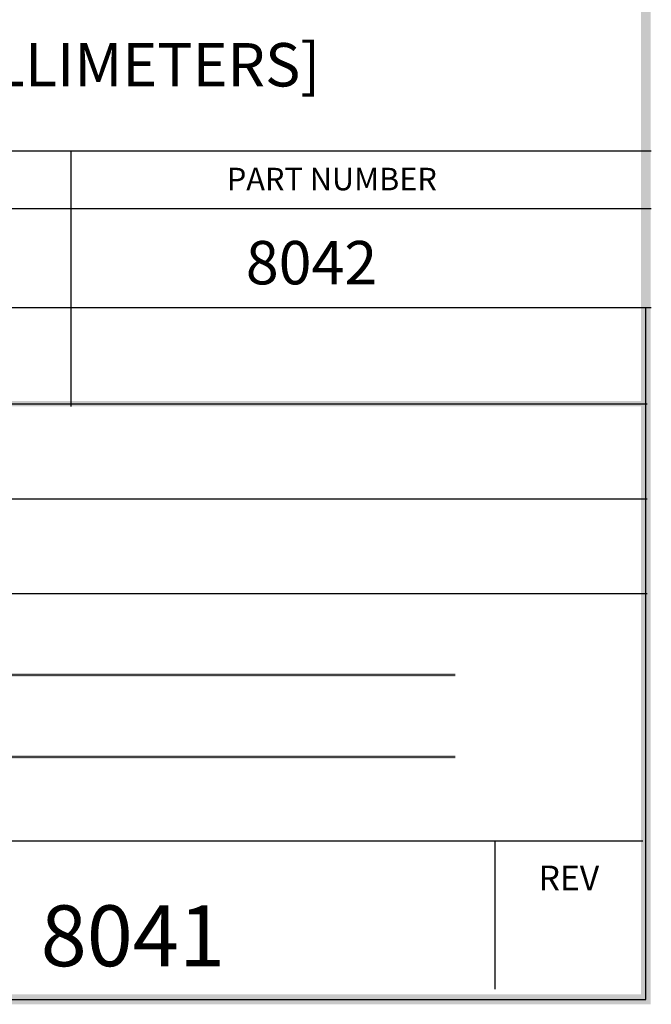
# Model space of a CAD drawing. Extents: x -1.2 to 9.7, y -2.8 to 11.2.
# Drawn here: x 7.2 to 9.3, y -2.7 to 0.6 of the extents above; entities that cross this region are included whole.
import ezdxf
from ezdxf.enums import TextEntityAlignment as Align

# ---------------------------------------------------------------- set-up
doc = ezdxf.new("R2010")
doc.units = 0
doc.header["$LTSCALE"] = 0.4
doc.header["$MEASUREMENT"] = 0
doc.layers.get('0').update_dxf_attribs({"linetype": 'CONTINUOUS'})
doc.layers.add('DIM', color=1, linetype='CONTINUOUS')
doc.styles.add('BAVWM$0$STANDARD', font='txt')

# ---------------------------------------------------------------- blocks, each defined once
blk = doc.blocks.new('BAVWM')
for p, q in [((4.2136, 2.7852), (9.3938, 2.7852)), ((7.926, 2.1394), (7.926, 2.7852)), ((4.2136, 2.6394), (9.3938, 2.6394)), ((4.2136, 2.3894), (9.3938, 2.3894)), ((3.9371, 2.1461), (9.383, 2.1461)), ((3.9371, 1.9061), (9.383, 1.9061)), ((5.1228, 1.6661), (9.383, 1.6661)), ((6.4812, 1.461), (8.8979, 1.461)), ((6.4812, 1.2536), (8.8979, 1.2536))]:
    blk.add_line(p, q)
at = {"color": 7}
for p, q in [((9.3799, 0.6404), (9.3799, 2.3904)), ((5.1228, 1.0411), (9.3728, 1.0411)), ((8.9978, 1.0411), (8.9978, 0.6661)), ((3.1299, 0.6404), (9.3799, 0.6404))]:
    blk.add_line(p, q, dxfattribs=at)
for points in [[(9.3674, 0.6529), (9.3924, 0.6279), (9.3674, 11.1279), (9.3924, 11.1529)], [(1.6424, 0.6529), (1.6174, 0.6279), (9.3674, 0.6529), (9.3924, 0.6279)]]:
    blk.add_trace(points, dxfattribs=at)
for points in [[(3.9303, 2.1529), (3.9438, 2.1394), (9.383, 2.1529), (9.383, 2.1394)], [(6.4812, 1.4655), (6.4812, 1.4565), (8.8979, 1.4655), (8.8979, 1.4565)], [(6.4812, 1.2581), (6.4812, 1.2491), (8.8979, 1.2581), (8.8979, 1.2491)]]:
    blk.add_trace(points)
at = {"style": 'BAVWM$0$STANDARD'}
blk.add_text('PART NUMBER', height=0.056955, dxfattribs=at).set_placement((8.3202, 2.6858))
at = {"color": 7, "style": 'BAVWM$0$STANDARD'}
blk.add_text('REV', height=0.0625, dxfattribs=at).set_placement((9.1853, 0.9161), align=Align.CENTER)

msp = doc.modelspace()

# ---------------------------------------------------------------- block references
at = {"color": 7, "xscale": 1.3, "yscale": 1.3, "zscale": 1.3}
msp.add_blockref('BAVWM', (-2.931, -3.4675), dxfattribs=at)

# ---------------------------------------------------------------- texts
at = {"layer": 'DIM', "color": 7}
for s, height, p in [('INCHES [MILLIMETERS]', 0.142611, (6.0971, 0.3653)), ('8042', 0.14261, (7.9477, -0.2851)), ('8041', 0.2, (7.2732, -2.526))]:
    msp.add_text(s, height=height, dxfattribs=at).set_placement(p)

doc.saveas('drawing.dxf')
